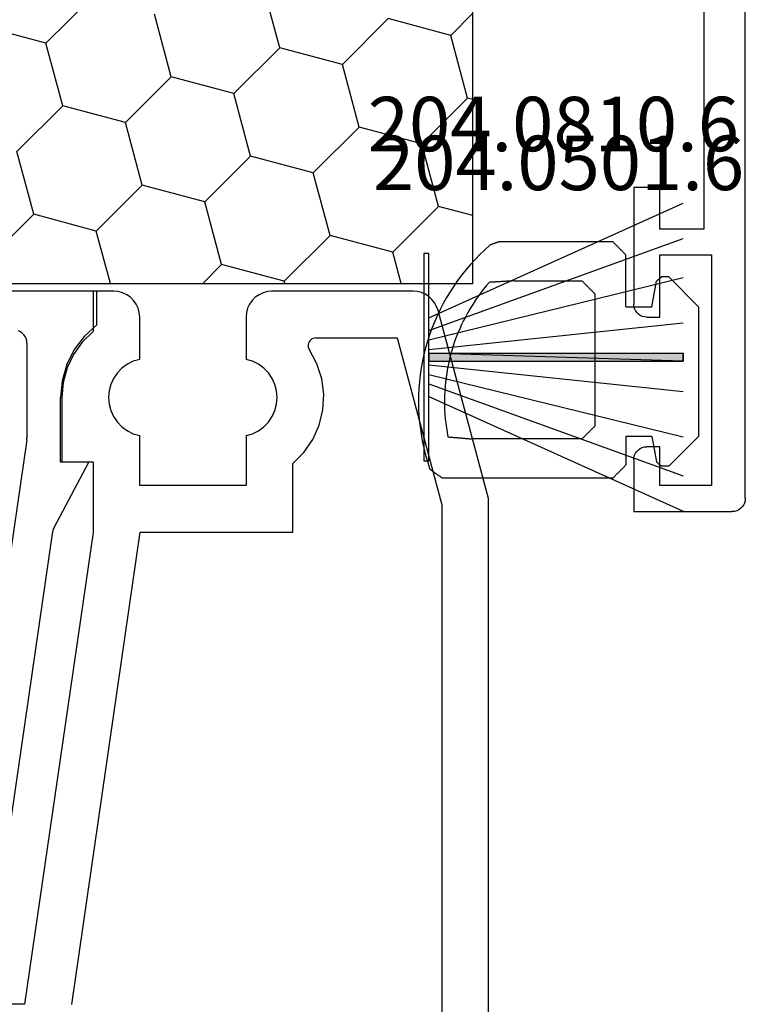
# Model space of a CAD drawing. Units: millimetres. Extents: x 0 to 7270, y -2931 to -50.
# Drawn here: x 6866 to 6894, y -2501 to -2463 of the extents above; entities that cross this region are included whole.
import ezdxf
from ezdxf.enums import TextEntityAlignment as Align

# ---------------------------------------------------------------- set-up
doc = ezdxf.new("R2010")
doc.units = ezdxf.units.MM
for name, color, linetype in [('CrossSectionsGums', 1, 'Continuous'), ('CrossSectionsProfils', 7, 'Continuous'), ('CrossSectionsTexts', 3, 'Continuous')]:
    doc.layers.add(name, color=color, linetype=linetype)
doc.styles.get("Standard").update_dxf_attribs({"font": 'complex.shx', "height": 60})

# ---------------------------------------------------------------- blocks, each defined once
blk = doc.blocks.new('10_18035_X', base_point=(113.6905, 1004.28697))
at = {"layer": 'CrossSectionsProfils'}
for p, q in [((88.5405, 1050.98697), (88.5405, 1049.43256)), ((89.3405, 1050.98697), (88.5405, 1050.98697)), ((89.51415, 1050.97178), (89.3405, 1050.98697)), ((89.68252, 1050.92667), (89.51415, 1050.97178)), ((89.8405, 1050.853), (89.68252, 1050.92667)), ((89.98329, 1050.75302), (89.8405, 1050.853)), ((90.10655, 1050.62976), (89.98329, 1050.75302)), ((94.79771, 1050.75302), (94.67446, 1050.62976)), ((94.9405, 1050.853), (94.79771, 1050.75302)), ((95.09848, 1050.92667), (94.9405, 1050.853)), ((95.26685, 1050.97178), (95.09848, 1050.92667)), ((95.4405, 1050.98697), (95.26685, 1050.97178)), ((100.87958, 1050.98697), (95.4405, 1050.98697)), ((101.04248, 1050.97362), (100.87958, 1050.98697)), ((101.20102, 1050.9339), (101.04248, 1050.97362)), ((101.35098, 1050.8689), (101.20102, 1050.9339)), ((101.48834, 1050.78033), (101.35098, 1050.8689)), ((101.60945, 1050.67057), (101.48834, 1050.78033)), ((101.71105, 1050.54254), (101.60945, 1050.67057)), ((90.20653, 1050.48697), (90.10655, 1050.62976)), ((90.28019, 1050.32899), (90.20653, 1050.48697)), ((90.32531, 1050.16062), (90.28019, 1050.32899)), ((94.50081, 1050.32899), (94.45569, 1050.16062)), ((94.57448, 1050.48697), (94.50081, 1050.32899)), ((94.67446, 1050.62976), (94.57448, 1050.48697)), ((101.79045, 1050.39968), (101.71105, 1050.54254)), ((101.84551, 1050.24579), (101.79045, 1050.39968)), ((90.3405, 1049.98697), (90.32531, 1050.16062)), ((90.3405, 1048.35667), (90.3405, 1049.98697)), ((94.45569, 1050.16062), (94.4405, 1049.98697)), ((94.4405, 1049.98697), (94.4405, 1048.35667)), ((103.7905, 1042.98697), (101.84551, 1050.24579)), ((88.5405, 1049.43256), (88.12679, 1049.02503)), ((96.9796, 1049.14429), (96.93603, 1049.11253)), ((97.02815, 1049.16775), (96.9796, 1049.14429)), ((97.08012, 1049.18213), (97.02815, 1049.16775)), ((97.13383, 1049.18697), (97.08012, 1049.18213)), ((97.13383, 1049.18697), (100.26572, 1049.18697)), ((100.26572, 1049.18697), (101.9905, 1042.75)), ((88.12679, 1049.02503), (87.79093, 1048.55128)), ((96.83639, 1048.92614), (96.83419, 1048.87226)), ((96.83419, 1048.87226), (96.84166, 1048.81886)), ((96.84821, 1048.97875), (96.83639, 1048.92614)), ((96.84166, 1048.81886), (96.85858, 1048.76765)), ((96.86925, 1049.0284), (96.84821, 1048.97875)), ((96.85858, 1048.76765), (96.88438, 1048.72031)), ((96.89884, 1049.07347), (96.86925, 1049.0284)), ((96.93603, 1049.11253), (96.89884, 1049.07347)), ((87.79093, 1048.55128), (87.54331, 1048.026)), ((97.17318, 1048.18807), (96.88438, 1048.72031)), ((87.54331, 1048.026), (87.3916, 1047.46544)), ((89.65719, 1048.01971), (89.47861, 1047.83566)), ((89.86452, 1048.17066), (89.65719, 1048.01971)), ((90.09453, 1048.28408), (89.86452, 1048.17066)), ((90.3405, 1048.35667), (90.09453, 1048.28408)), ((94.68647, 1048.28408), (94.4405, 1048.35667)), ((94.91648, 1048.17066), (94.68647, 1048.28408)), ((95.12381, 1048.01971), (94.91648, 1048.17066)), ((95.3024, 1047.83566), (95.12381, 1048.01971)), ((97.35987, 1047.61202), (97.17318, 1048.18807)), ((89.33398, 1047.62387), (89.22755, 1047.39054)), ((89.47861, 1047.83566), (89.33398, 1047.62387)), ((95.44702, 1047.62387), (95.3024, 1047.83566)), ((95.55345, 1047.39054), (95.44702, 1047.62387)), ((97.43815, 1047.01156), (97.35987, 1047.61202)), ((87.3916, 1047.46544), (87.3405, 1046.88697)), ((89.22755, 1047.39054), (89.16242, 1047.14249)), ((95.61858, 1047.14249), (95.55345, 1047.39054)), ((87.3405, 1046.88697), (87.3405, 1044.38697)), ((89.16242, 1047.14249), (89.1405, 1046.88697)), ((89.1405, 1046.88697), (89.16242, 1046.63146)), ((95.6405, 1046.88697), (95.61858, 1047.14249)), ((95.61858, 1046.63146), (95.6405, 1046.88697)), ((97.40539, 1046.4069), (97.43815, 1047.01156)), ((89.16242, 1046.63146), (89.22755, 1046.38341)), ((95.55345, 1046.38341), (95.61858, 1046.63146)), ((89.22755, 1046.38341), (89.33398, 1046.15008)), ((89.33398, 1046.15008), (89.47861, 1045.93829)), ((95.3024, 1045.93829), (95.44702, 1046.15008)), ((95.44702, 1046.15008), (95.55345, 1046.38341)), ((97.26271, 1045.81841), (97.40539, 1046.4069)), ((89.47861, 1045.93829), (89.65719, 1045.75423)), ((89.65719, 1045.75423), (89.86452, 1045.60329)), ((94.91648, 1045.60329), (95.12381, 1045.75423)), ((95.12381, 1045.75423), (95.3024, 1045.93829)), ((97.01489, 1045.26589), (97.26271, 1045.81841)), ((89.86452, 1045.60329), (90.09453, 1045.48986)), ((90.09453, 1045.48986), (90.3405, 1045.41728)), ((90.3405, 1043.48697), (90.3405, 1045.41728)), ((94.4405, 1045.41728), (94.68647, 1045.48986)), ((94.4405, 1045.41728), (94.4405, 1043.48697)), ((94.68647, 1045.48986), (94.91648, 1045.60329)), ((96.67029, 1044.76797), (97.01489, 1045.26589)), ((96.2405, 1044.34139), (96.67029, 1044.76797)), ((88.5405, 1044.38697), (87.3405, 1044.38697)), ((88.5405, 1044.38697), (88.5405, 1041.68281)), ((96.2405, 1041.68697), (96.2405, 1044.34139)), ((94.4405, 1043.48697), (90.3405, 1043.48697)), ((101.9905, 1042.75), (101.9905, 1021.01342)), ((103.7905, 1020.98697), (103.7905, 1042.98697)), ((88.5405, 1041.68281), (85.90277, 1023.48697)), ((87.71897, 1023.46898), (90.35992, 1041.68697)), ((90.35992, 1041.68697), (96.2405, 1041.68697)), ((85.90277, 1023.48697), (78.6899, 1023.48697))]:
    blk.add_line(p, q, dxfattribs=at)
blk = doc.blocks.new('208_0501_6', base_point=(900.503, 114.979))
at = {"layer": 'CrossSectionsProfils'}
for p, q in [((953.403, 114.979), (948.381, 114.979)), ((953.403, 113.679), (953.403, 114.979)), ((953.403, 113.679), (952.923, 113.244)), ((950.453, 113.412), (950.374, 113.449)), ((950.525, 113.362), (950.453, 113.412)), ((950.586, 113.3), (950.525, 113.362)), ((950.636, 113.229), (950.586, 113.3)), ((950.673, 113.15), (950.636, 113.229)), ((952.923, 113.244), (952.531, 112.727)), ((950.696, 113.066), (950.673, 113.15)), ((950.703, 112.979), (950.696, 113.066)), ((950.703, 112.979), (950.703, 109.323)), ((952.531, 112.727), (952.241, 112.148)), ((952.241, 112.148), (952.063, 111.524)), ((952.063, 111.524), (952.003, 110.879)), ((952.003, 108.379), (952.003, 110.879)), ((950.698, 109.251), (949.836, 103.307)), ((950.698, 109.251), (950.7, 109.269)), ((950.7, 109.269), (950.702, 109.287)), ((950.702, 109.287), (950.703, 109.305)), ((950.703, 109.305), (950.703, 109.323)), ((951.753, 105.87), (953.087, 108.379)), ((953.087, 108.379), (952.003, 108.379)), ((949.221, 88.607), (951.7, 105.707)), ((951.708, 105.749), (951.7, 105.707)), ((951.72, 105.791), (951.708, 105.749)), ((951.735, 105.831), (951.72, 105.791)), ((951.753, 105.87), (951.735, 105.831))]:
    blk.add_line(p, q, dxfattribs=at)
blk = doc.blocks.new('10_27098_X', base_point=(106.18815, 1011.38444))
at = {"layer": 'CrossSectionsProfils'}
for p, q in [((93.68815, 1014.68444), (93.68815, 1015.68444)), ((93.68815, 1015.68444), (98.18815, 1015.68444)), ((98.27498, 1015.67685), (98.18815, 1015.68444)), ((98.35916, 1015.65429), (98.27498, 1015.67685)), ((98.43815, 1015.61745), (98.35916, 1015.65429)), ((98.50955, 1015.56746), (98.43815, 1015.61745)), ((98.57117, 1015.50584), (98.50955, 1015.56746)), ((98.62116, 1015.43444), (98.57117, 1015.50584)), ((98.658, 1015.35545), (98.62116, 1015.43444)), ((98.68056, 1015.27127), (98.658, 1015.35545)), ((103.7183, 1015.35545), (103.69575, 1015.27127)), ((103.75514, 1015.43444), (103.7183, 1015.35545)), ((103.80513, 1015.50584), (103.75514, 1015.43444)), ((103.86676, 1015.56746), (103.80513, 1015.50584)), ((103.93815, 1015.61745), (103.86676, 1015.56746)), ((104.01714, 1015.65429), (103.93815, 1015.61745)), ((104.10133, 1015.67685), (104.01714, 1015.65429)), ((104.18815, 1015.68444), (104.10133, 1015.67685)), ((104.18815, 1015.68444), (106.18815, 1015.68444)), ((106.18815, 1015.68444), (106.18815, 1011.88444)), ((98.68815, 1015.18444), (98.68056, 1015.27127)), ((98.68815, 1015.18444), (98.68815, 1014.68444)), ((103.69575, 1015.27127), (103.68815, 1015.18444)), ((103.68815, 1014.68444), (103.68815, 1015.18444)), ((95.28815, 1014.68444), (93.68815, 1014.68444)), ((95.28815, 1012.98444), (95.28815, 1014.68444)), ((98.68815, 1014.68444), (96.28815, 1014.68444)), ((96.28815, 1014.68444), (96.28815, 1012.68444)), ((105.18815, 1014.68444), (103.68815, 1014.68444)), ((105.18815, 1012.68444), (105.18815, 1014.68444)), ((68.38815, 1012.98444), (95.28815, 1012.98444)), ((96.28815, 1012.68444), (105.18815, 1012.68444)), ((106.00955, 1011.50142), (106.07117, 1011.56305)), ((106.07117, 1011.56305), (106.12116, 1011.63444)), ((106.12116, 1011.63444), (106.158, 1011.71343)), ((106.158, 1011.71343), (106.18056, 1011.79762)), ((106.18056, 1011.79762), (106.18815, 1011.88444)), ((105.68815, 1011.38444), (8.68815, 1011.38444)), ((105.68815, 1011.38444), (105.77498, 1011.39204)), ((105.77498, 1011.39204), (105.85916, 1011.4146)), ((105.85916, 1011.4146), (105.93815, 1011.45143)), ((105.93815, 1011.45143), (106.00955, 1011.50142))]:
    blk.add_line(p, q, dxfattribs=at)
blk = doc.blocks.new('204_0501_6_TEXT_2', base_point=(-4.6, -2478.9))
at = {"layer": 'CrossSectionsTexts'}
blk.add_text('204.0501.6', height=2.1, dxfattribs=at).set_placement((-7.19999, -2469.4), align=Align.CENTER)
blk = doc.blocks.new('204_0501_6', base_point=(1635.99817, 1917.48524))
at = {"layer": 'CrossSectionsGums', "color": 252, "true_color": 0x848484}
for p, q in [((1636.37317, 1918.96024), (1636.35928, 1918.94635)), ((1636.38705, 1918.97413), (1636.37317, 1918.96024)), ((1636.40094, 1918.98802), (1636.38705, 1918.97413)), ((1636.41483, 1919.00191), (1636.40094, 1918.98802)), ((1636.42872, 1919.0158), (1636.41483, 1919.00191)), ((1636.44261, 1919.02969), (1636.42872, 1919.0158)), ((1636.4565, 1919.04357), (1636.44261, 1919.02969)), ((1636.47039, 1919.05746), (1636.4565, 1919.04357)), ((1636.48428, 1919.07135), (1636.47039, 1919.05746)), ((1636.49817, 1919.08524), (1636.48428, 1919.07135)), ((1643.08998, 1919.08524), (1636.49817, 1919.08524)), ((1643.08998, 1919.08524), (1636.49817, 1919.08524)), ((1643.10311, 1919.07587), (1643.08998, 1919.08524)), ((1643.10311, 1919.07587), (1643.08998, 1919.08524)), ((1643.11624, 1919.0665), (1643.10311, 1919.07587)), ((1643.11624, 1919.0665), (1643.10311, 1919.07587)), ((1643.12938, 1919.05713), (1643.11624, 1919.0665)), ((1643.12938, 1919.05713), (1643.11624, 1919.0665)), ((1643.14251, 1919.04776), (1643.12938, 1919.05713)), ((1643.14251, 1919.04776), (1643.12938, 1919.05713)), ((1643.15564, 1919.03839), (1643.14251, 1919.04776)), ((1643.15564, 1919.03839), (1643.14251, 1919.04776)), ((1643.16878, 1919.02902), (1643.15564, 1919.03839)), ((1643.16878, 1919.02902), (1643.15564, 1919.03839)), ((1643.18191, 1919.01966), (1643.16878, 1919.02902)), ((1643.18191, 1919.01966), (1643.16878, 1919.02902)), ((1643.19504, 1919.01029), (1643.18191, 1919.01966)), ((1643.19504, 1919.01029), (1643.18191, 1919.01966)), ((1643.20817, 1919.00092), (1643.19504, 1919.01029)), ((1643.20817, 1919.00092), (1643.19504, 1919.01029)), ((1643.22131, 1918.99155), (1643.20817, 1919.00092)), ((1643.22131, 1918.99155), (1643.20817, 1919.00092)), ((1643.23444, 1918.98218), (1643.22131, 1918.99155)), ((1643.23444, 1918.98218), (1643.22131, 1918.99155)), ((1643.24757, 1918.97281), (1643.23444, 1918.98218)), ((1643.24757, 1918.97281), (1643.23444, 1918.98218)), ((1643.26071, 1918.96344), (1643.24757, 1918.97281)), ((1643.26071, 1918.96344), (1643.24757, 1918.97281)), ((1643.27384, 1918.95407), (1643.26071, 1918.96344)), ((1643.27384, 1918.95407), (1643.26071, 1918.96344)), ((1643.28697, 1918.9447), (1643.27384, 1918.95407)), ((1643.28697, 1918.9447), (1643.27384, 1918.95407)), ((1633.19817, 1917.48524), (1634.34817, 1918.63524)), ((1634.34817, 1918.63524), (1634.62757, 1918.63524)), ((1634.63304, 1918.63065), (1634.62757, 1918.63524)), ((1634.63851, 1918.62606), (1634.63304, 1918.63065)), ((1634.64398, 1918.62147), (1634.63851, 1918.62606)), ((1634.64945, 1918.61688), (1634.64398, 1918.62147)), ((1634.65492, 1918.61229), (1634.64945, 1918.61688)), ((1634.6604, 1918.6077), (1634.65492, 1918.61229)), ((1634.66587, 1918.60311), (1634.6604, 1918.6077)), ((1634.67134, 1918.59851), (1634.66587, 1918.60311)), ((1634.67681, 1918.59392), (1634.67134, 1918.59851)), ((1634.68228, 1918.58933), (1634.67681, 1918.59392)), ((1634.68775, 1918.58474), (1634.68228, 1918.58933)), ((1634.69322, 1918.58015), (1634.68775, 1918.58474)), ((1634.69869, 1918.57556), (1634.69322, 1918.58015)), ((1634.70417, 1918.57097), (1634.69869, 1918.57556)), ((1636.01205, 1918.59913), (1635.99817, 1918.58524)), ((1635.99817, 1917.48524), (1635.99817, 1918.58524)), ((1636.02594, 1918.61302), (1636.01205, 1918.59913)), ((1636.03983, 1918.62691), (1636.02594, 1918.61302)), ((1636.05372, 1918.6408), (1636.03983, 1918.62691)), ((1636.06761, 1918.65469), (1636.05372, 1918.6408)), ((1636.0815, 1918.66857), (1636.06761, 1918.65469)), ((1636.09539, 1918.68246), (1636.0815, 1918.66857)), ((1636.10928, 1918.69635), (1636.09539, 1918.68246)), ((1636.12317, 1918.71024), (1636.10928, 1918.69635)), ((1636.13705, 1918.72413), (1636.12317, 1918.71024)), ((1636.15094, 1918.73802), (1636.13705, 1918.72413)), ((1636.16483, 1918.75191), (1636.15094, 1918.73802)), ((1636.17872, 1918.7658), (1636.16483, 1918.75191)), ((1636.19261, 1918.77969), (1636.17872, 1918.7658)), ((1636.2065, 1918.79357), (1636.19261, 1918.77969)), ((1636.22039, 1918.80746), (1636.2065, 1918.79357)), ((1636.23428, 1918.82135), (1636.22039, 1918.80746)), ((1636.24817, 1918.83524), (1636.23428, 1918.82135)), ((1636.26205, 1918.84913), (1636.24817, 1918.83524)), ((1636.27594, 1918.86302), (1636.26205, 1918.84913)), ((1636.28983, 1918.87691), (1636.27594, 1918.86302)), ((1636.30372, 1918.8908), (1636.28983, 1918.87691)), ((1636.31761, 1918.90469), (1636.30372, 1918.8908)), ((1636.3315, 1918.91857), (1636.31761, 1918.90469)), ((1636.34539, 1918.93246), (1636.3315, 1918.91857)), ((1636.35928, 1918.94635), (1636.34539, 1918.93246)), ((1643.30011, 1918.93533), (1643.28697, 1918.9447)), ((1643.30011, 1918.93533), (1643.28697, 1918.9447)), ((1643.31324, 1918.92596), (1643.30011, 1918.93533)), ((1643.31324, 1918.92596), (1643.30011, 1918.93533)), ((1643.32637, 1918.91659), (1643.31324, 1918.92596)), ((1643.32637, 1918.91659), (1643.31324, 1918.92596)), ((1643.3395, 1918.90722), (1643.32637, 1918.91659)), ((1643.3395, 1918.90722), (1643.32637, 1918.91659)), ((1643.35264, 1918.89785), (1643.3395, 1918.90722)), ((1643.35264, 1918.89785), (1643.3395, 1918.90722)), ((1643.36577, 1918.88848), (1643.35264, 1918.89785)), ((1643.36577, 1918.88848), (1643.35264, 1918.89785)), ((1643.3789, 1918.87911), (1643.36577, 1918.88848)), ((1643.3789, 1918.87911), (1643.36577, 1918.88848)), ((1643.39204, 1918.86975), (1643.3789, 1918.87911)), ((1643.39204, 1918.86975), (1643.3789, 1918.87911)), ((1643.40517, 1918.86038), (1643.39204, 1918.86975)), ((1643.40517, 1918.86038), (1643.39204, 1918.86975)), ((1643.4183, 1918.85101), (1643.40517, 1918.86038)), ((1643.4183, 1918.85101), (1643.40517, 1918.86038)), ((1643.43144, 1918.84164), (1643.4183, 1918.85101)), ((1643.43144, 1918.84164), (1643.4183, 1918.85101)), ((1643.44457, 1918.83227), (1643.43144, 1918.84164)), ((1643.44457, 1918.83227), (1643.43144, 1918.84164)), ((1643.4577, 1918.8229), (1643.44457, 1918.83227)), ((1643.4577, 1918.8229), (1643.44457, 1918.83227)), ((1643.47083, 1918.81353), (1643.4577, 1918.8229)), ((1643.47083, 1918.81353), (1643.4577, 1918.8229)), ((1643.48397, 1918.80416), (1643.47083, 1918.81353)), ((1643.48397, 1918.80416), (1643.47083, 1918.81353)), ((1643.4971, 1918.79479), (1643.48397, 1918.80416)), ((1643.4971, 1918.79479), (1643.48397, 1918.80416)), ((1643.51023, 1918.78542), (1643.4971, 1918.79479)), ((1643.51023, 1918.78542), (1643.4971, 1918.79479)), ((1643.52337, 1918.77605), (1643.51023, 1918.78542)), ((1643.52337, 1918.77605), (1643.51023, 1918.78542)), ((1643.5365, 1918.76668), (1643.52337, 1918.77605)), ((1643.5365, 1918.76668), (1643.52337, 1918.77605)), ((1643.54963, 1918.75731), (1643.5365, 1918.76668)), ((1643.54963, 1918.75731), (1643.5365, 1918.76668)), ((1643.56277, 1918.74794), (1643.54963, 1918.75731)), ((1643.56277, 1918.74794), (1643.54963, 1918.75731)), ((1643.64444, 1918.49726), (1643.56277, 1918.74794)), ((1643.64444, 1918.49726), (1643.56277, 1918.74794)), ((1634.70964, 1918.56638), (1634.70417, 1918.57097)), ((1634.71511, 1918.56179), (1634.70964, 1918.56638)), ((1634.72058, 1918.5572), (1634.71511, 1918.56179)), ((1634.72605, 1918.55261), (1634.72058, 1918.5572)), ((1634.73152, 1918.54802), (1634.72605, 1918.55261)), ((1634.73699, 1918.54342), (1634.73152, 1918.54802)), ((1634.74246, 1918.53883), (1634.73699, 1918.54342)), ((1634.74793, 1918.53424), (1634.74246, 1918.53883)), ((1634.75341, 1918.52965), (1634.74793, 1918.53424)), ((1634.75888, 1918.52506), (1634.75341, 1918.52965)), ((1634.76435, 1918.52047), (1634.75888, 1918.52506)), ((1634.76982, 1918.51588), (1634.76435, 1918.52047)), ((1634.77529, 1918.51129), (1634.76982, 1918.51588)), ((1634.78076, 1918.5067), (1634.77529, 1918.51129)), ((1634.78623, 1918.50211), (1634.78076, 1918.5067)), ((1634.7917, 1918.49752), (1634.78623, 1918.50211)), ((1634.79717, 1918.49292), (1634.7917, 1918.49752)), ((1634.80265, 1918.48833), (1634.79717, 1918.49292)), ((1634.80812, 1918.48374), (1634.80265, 1918.48833)), ((1634.81359, 1918.47915), (1634.80812, 1918.48374)), ((1634.81906, 1918.47456), (1634.81359, 1918.47915)), ((1634.82453, 1918.46997), (1634.81906, 1918.47456)), ((1634.99817, 1917.48524), (1634.82453, 1918.46997)), ((1643.71781, 1918.24403), (1643.64444, 1918.49726)), ((1643.71781, 1918.24403), (1643.64444, 1918.49726)), ((1643.78279, 1917.98851), (1643.71781, 1918.24403)), ((1643.78279, 1917.98851), (1643.71781, 1918.24403)), ((1643.83932, 1917.73099), (1643.78279, 1917.98851)), ((1643.83932, 1917.73099), (1643.78279, 1917.98851)), ((1633.19817, 1912.48524), (1633.19817, 1917.48524)), ((1634.99817, 1917.48524), (1635.99817, 1917.48524)), ((1637.54539, 1917.43246), (1637.5315, 1917.41857)), ((1637.55928, 1917.44635), (1637.54539, 1917.43246)), ((1637.57317, 1917.46024), (1637.55928, 1917.44635)), ((1637.58705, 1917.47413), (1637.57317, 1917.46024)), ((1637.60094, 1917.48802), (1637.58705, 1917.47413)), ((1637.61483, 1917.50191), (1637.60094, 1917.48802)), ((1637.62872, 1917.5158), (1637.61483, 1917.50191)), ((1637.64261, 1917.52969), (1637.62872, 1917.5158)), ((1637.6565, 1917.54357), (1637.64261, 1917.52969)), ((1637.67039, 1917.55746), (1637.6565, 1917.54357)), ((1637.68428, 1917.57135), (1637.67039, 1917.55746)), ((1637.69817, 1917.58524), (1637.68428, 1917.57135)), ((1637.69817, 1917.58524), (1641.90827, 1917.58524)), ((1637.69817, 1917.58524), (1641.90827, 1917.58524)), ((1641.93483, 1917.58302), (1641.90827, 1917.58524)), ((1641.93483, 1917.58302), (1641.90827, 1917.58524)), ((1641.9614, 1917.5808), (1641.93483, 1917.58302)), ((1641.9614, 1917.5808), (1641.93483, 1917.58302)), ((1641.98797, 1917.57858), (1641.9614, 1917.5808)), ((1641.98797, 1917.57858), (1641.9614, 1917.5808)), ((1642.01453, 1917.57636), (1641.98797, 1917.57858)), ((1642.01453, 1917.57636), (1641.98797, 1917.57858)), ((1642.0411, 1917.57414), (1642.01453, 1917.57636)), ((1642.0411, 1917.57414), (1642.01453, 1917.57636)), ((1642.06767, 1917.57192), (1642.0411, 1917.57414)), ((1642.06767, 1917.57192), (1642.0411, 1917.57414)), ((1642.09423, 1917.5697), (1642.06767, 1917.57192)), ((1642.09423, 1917.5697), (1642.06767, 1917.57192)), ((1642.1208, 1917.56748), (1642.09423, 1917.5697)), ((1642.1208, 1917.56748), (1642.09423, 1917.5697)), ((1642.14737, 1917.56526), (1642.1208, 1917.56748)), ((1642.14737, 1917.56526), (1642.1208, 1917.56748)), ((1642.17393, 1917.56303), (1642.14737, 1917.56526)), ((1642.17393, 1917.56303), (1642.14737, 1917.56526)), ((1642.2005, 1917.56081), (1642.17393, 1917.56303)), ((1642.2005, 1917.56081), (1642.17393, 1917.56303)), ((1642.22707, 1917.55859), (1642.2005, 1917.56081)), ((1642.22707, 1917.55859), (1642.2005, 1917.56081)), ((1642.25363, 1917.55637), (1642.22707, 1917.55859)), ((1642.25363, 1917.55637), (1642.22707, 1917.55859)), ((1642.2802, 1917.55415), (1642.25363, 1917.55637)), ((1642.2802, 1917.55415), (1642.25363, 1917.55637)), ((1642.30677, 1917.55193), (1642.2802, 1917.55415)), ((1642.30677, 1917.55193), (1642.2802, 1917.55415)), ((1642.33333, 1917.54971), (1642.30677, 1917.55193)), ((1642.33333, 1917.54971), (1642.30677, 1917.55193)), ((1642.3599, 1917.54749), (1642.33333, 1917.54971)), ((1642.3599, 1917.54749), (1642.33333, 1917.54971)), ((1642.38647, 1917.54527), (1642.3599, 1917.54749)), ((1642.38647, 1917.54527), (1642.3599, 1917.54749)), ((1642.41303, 1917.54305), (1642.38647, 1917.54527)), ((1642.41303, 1917.54305), (1642.38647, 1917.54527)), ((1642.4396, 1917.54083), (1642.41303, 1917.54305)), ((1642.4396, 1917.54083), (1642.41303, 1917.54305)), ((1642.46616, 1917.53861), (1642.4396, 1917.54083)), ((1642.46616, 1917.53861), (1642.4396, 1917.54083)), ((1642.49273, 1917.53639), (1642.46616, 1917.53861)), ((1642.49273, 1917.53639), (1642.46616, 1917.53861)), ((1642.5193, 1917.53417), (1642.49273, 1917.53639)), ((1642.5193, 1917.53417), (1642.49273, 1917.53639)), ((1642.54586, 1917.53195), (1642.5193, 1917.53417)), ((1642.54586, 1917.53195), (1642.5193, 1917.53417)), ((1642.57243, 1917.52973), (1642.54586, 1917.53195)), ((1642.57243, 1917.52973), (1642.54586, 1917.53195)), ((1642.599, 1917.5275), (1642.57243, 1917.52973)), ((1642.599, 1917.5275), (1642.57243, 1917.52973)), ((1642.62556, 1917.52528), (1642.599, 1917.5275)), ((1642.62556, 1917.52528), (1642.599, 1917.5275)), ((1642.65213, 1917.52306), (1642.62556, 1917.52528)), ((1642.65213, 1917.52306), (1642.62556, 1917.52528)), ((1642.6787, 1917.52084), (1642.65213, 1917.52306)), ((1642.6787, 1917.52084), (1642.65213, 1917.52306)), ((1642.70526, 1917.51862), (1642.6787, 1917.52084)), ((1642.70526, 1917.51862), (1642.6787, 1917.52084)), ((1642.73183, 1917.5164), (1642.70526, 1917.51862)), ((1642.73183, 1917.5164), (1642.70526, 1917.51862)), ((1642.7584, 1917.51418), (1642.73183, 1917.5164)), ((1642.7584, 1917.51418), (1642.73183, 1917.5164)), ((1642.78496, 1917.51196), (1642.7584, 1917.51418)), ((1642.78496, 1917.51196), (1642.7584, 1917.51418)), ((1642.81153, 1917.50974), (1642.78496, 1917.51196)), ((1642.81153, 1917.50974), (1642.78496, 1917.51196)), ((1642.8381, 1917.50752), (1642.81153, 1917.50974)), ((1642.8381, 1917.50752), (1642.81153, 1917.50974)), ((1642.86466, 1917.5053), (1642.8381, 1917.50752)), ((1642.86466, 1917.5053), (1642.8381, 1917.50752)), ((1642.89696, 1917.33073), (1642.86466, 1917.5053)), ((1642.89696, 1917.33073), (1642.86466, 1917.5053)), ((1643.88733, 1917.47175), (1643.83932, 1917.73099)), ((1643.88733, 1917.47175), (1643.83932, 1917.73099)), ((1643.92678, 1917.21107), (1643.88733, 1917.47175)), ((1643.92678, 1917.21107), (1643.88733, 1917.47175)), ((1637.21205, 1917.09913), (1637.19817, 1917.08524)), ((1637.19817, 1911.98524), (1637.19817, 1917.08524)), ((1637.22594, 1917.11302), (1637.21205, 1917.09913)), ((1637.23983, 1917.12691), (1637.22594, 1917.11302)), ((1637.25372, 1917.1408), (1637.23983, 1917.12691)), ((1637.26761, 1917.15469), (1637.25372, 1917.1408)), ((1637.2815, 1917.16857), (1637.26761, 1917.15469)), ((1637.29539, 1917.18246), (1637.2815, 1917.16857)), ((1637.30928, 1917.19635), (1637.29539, 1917.18246)), ((1637.32317, 1917.21024), (1637.30928, 1917.19635)), ((1637.33705, 1917.22413), (1637.32317, 1917.21024)), ((1637.35094, 1917.23802), (1637.33705, 1917.22413)), ((1637.36483, 1917.25191), (1637.35094, 1917.23802)), ((1637.37872, 1917.2658), (1637.36483, 1917.25191)), ((1637.39261, 1917.27969), (1637.37872, 1917.2658)), ((1637.4065, 1917.29357), (1637.39261, 1917.27969)), ((1637.42039, 1917.30746), (1637.4065, 1917.29357)), ((1637.43428, 1917.32135), (1637.42039, 1917.30746)), ((1637.44817, 1917.33524), (1637.43428, 1917.32135)), ((1637.46205, 1917.34913), (1637.44817, 1917.33524)), ((1637.47594, 1917.36302), (1637.46205, 1917.34913)), ((1637.48983, 1917.37691), (1637.47594, 1917.36302)), ((1637.50372, 1917.3908), (1637.48983, 1917.37691)), ((1637.51761, 1917.40469), (1637.50372, 1917.3908)), ((1637.5315, 1917.41857), (1637.51761, 1917.40469)), ((1642.92482, 1917.1554), (1642.89696, 1917.33073)), ((1642.92482, 1917.1554), (1642.89696, 1917.33073)), ((1642.94822, 1916.97943), (1642.92482, 1917.1554)), ((1642.94822, 1916.97943), (1642.92482, 1917.1554)), ((1643.95761, 1916.94923), (1643.92678, 1917.21107)), ((1643.95761, 1916.94923), (1643.92678, 1917.21107)), ((1642.96715, 1916.80291), (1642.94822, 1916.97943)), ((1642.96715, 1916.80291), (1642.94822, 1916.97943)), ((1642.9816, 1916.62597), (1642.96715, 1916.80291)), ((1642.9816, 1916.62597), (1642.96715, 1916.80291)), ((1643.9798, 1916.68652), (1643.95761, 1916.94923)), ((1643.9798, 1916.68652), (1643.95761, 1916.94923)), ((1643.99332, 1916.42321), (1643.9798, 1916.68652)), ((1643.99332, 1916.42321), (1643.9798, 1916.68652)), ((1642.99156, 1916.44872), (1642.9816, 1916.62597)), ((1642.99156, 1916.44872), (1642.9816, 1916.62597)), ((1642.99702, 1916.27128), (1642.99156, 1916.44872)), ((1642.99702, 1916.27128), (1642.99156, 1916.44872)), ((1643.99815, 1916.15961), (1643.99332, 1916.42321)), ((1643.99815, 1916.15961), (1643.99332, 1916.42321)), ((1642.98639, 1915.73891), (1642.99444, 1915.91626)), ((1642.98639, 1915.73891), (1642.99444, 1915.91626)), ((1642.99444, 1915.91626), (1642.99798, 1916.09375)), ((1642.99444, 1915.91626), (1642.99798, 1916.09375)), ((1642.99798, 1916.09375), (1642.99702, 1916.27128)), ((1642.99798, 1916.09375), (1642.99702, 1916.27128)), ((1643.9943, 1915.89599), (1643.99815, 1916.15961)), ((1643.9943, 1915.89599), (1643.99815, 1916.15961)), ((1642.95683, 1915.38512), (1642.97386, 1915.56183)), ((1642.95683, 1915.38512), (1642.97386, 1915.56183)), ((1642.97386, 1915.56183), (1642.98639, 1915.73891)), ((1642.97386, 1915.56183), (1642.98639, 1915.73891)), ((1643.96055, 1915.36984), (1643.98176, 1915.63263)), ((1643.96055, 1915.36984), (1643.98176, 1915.63263)), ((1643.98176, 1915.63263), (1643.9943, 1915.89599)), ((1643.98176, 1915.63263), (1643.9943, 1915.89599)), ((1642.90937, 1915.03328), (1642.93533, 1915.2089)), ((1642.90937, 1915.03328), (1642.93533, 1915.2089)), ((1642.93533, 1915.2089), (1642.95683, 1915.38512)), ((1642.93533, 1915.2089), (1642.95683, 1915.38512)), ((1643.93069, 1915.10789), (1643.96055, 1915.36984)), ((1643.93069, 1915.10789), (1643.96055, 1915.36984)), ((1642.84413, 1914.6843), (1642.87896, 1914.85837)), ((1642.84413, 1914.6843), (1642.87896, 1914.85837)), ((1642.87896, 1914.85837), (1642.90937, 1915.03328)), ((1642.87896, 1914.85837), (1642.90937, 1915.03328)), ((1643.84517, 1914.58764), (1643.89222, 1914.84706)), ((1643.84517, 1914.58764), (1643.89222, 1914.84706)), ((1643.89222, 1914.84706), (1643.93069, 1915.10789)), ((1643.89222, 1914.84706), (1643.93069, 1915.10789)), ((1642.76128, 1914.33907), (1642.80489, 1914.51116)), ((1642.76128, 1914.33907), (1642.80489, 1914.51116)), ((1642.80489, 1914.51116), (1642.84413, 1914.6843)), ((1642.80489, 1914.51116), (1642.84413, 1914.6843)), ((1643.7896, 1914.32991), (1643.84517, 1914.58764)), ((1643.7896, 1914.32991), (1643.84517, 1914.58764)), ((1642.66103, 1913.99849), (1642.71331, 1914.16815)), ((1642.66103, 1913.99849), (1642.71331, 1914.16815)), ((1642.71331, 1914.16815), (1642.76128, 1914.33907)), ((1642.71331, 1914.16815), (1642.76128, 1914.33907)), ((1643.65315, 1913.82065), (1643.72557, 1914.07416)), ((1643.65315, 1913.82065), (1643.72557, 1914.07416)), ((1643.72557, 1914.07416), (1643.7896, 1914.32991)), ((1643.72557, 1914.07416), (1643.7896, 1914.32991)), ((1642.47861, 1913.49824), (1642.54364, 1913.66343)), ((1642.47861, 1913.49824), (1642.54364, 1913.66343)), ((1642.54364, 1913.66343), (1642.60446, 1913.83022)), ((1642.54364, 1913.66343), (1642.60446, 1913.83022)), ((1642.60446, 1913.83022), (1642.66103, 1913.99849)), ((1642.60446, 1913.83022), (1642.66103, 1913.99849)), ((1643.57241, 1913.56967), (1643.65315, 1913.82065)), ((1643.57241, 1913.56967), (1643.65315, 1913.82065)), ((1642.3361, 1913.17308), (1642.40942, 1913.33476)), ((1642.3361, 1913.17308), (1642.40942, 1913.33476)), ((1642.40942, 1913.33476), (1642.47861, 1913.49824)), ((1642.40942, 1913.33476), (1642.47861, 1913.49824)), ((1643.38635, 1913.07636), (1643.48344, 1913.32148)), ((1643.38635, 1913.07636), (1643.48344, 1913.32148)), ((1643.48344, 1913.32148), (1643.57241, 1913.56967)), ((1643.48344, 1913.32148), (1643.57241, 1913.56967)), ((1642.17728, 1912.85555), (1642.2587, 1913.01331)), ((1642.17728, 1912.85555), (1642.2587, 1913.01331)), ((1642.2587, 1913.01331), (1642.3361, 1913.17308)), ((1642.2587, 1913.01331), (1642.3361, 1913.17308)), ((1643.28123, 1912.83457), (1643.38635, 1913.07636)), ((1643.28123, 1912.83457), (1643.38635, 1913.07636)), ((1641.90939, 1912.39538), (1642.00256, 1912.54649)), ((1641.90939, 1912.39538), (1642.00256, 1912.54649)), ((1642.00256, 1912.54649), (1642.09188, 1912.69991)), ((1642.00256, 1912.54649), (1642.09188, 1912.69991)), ((1642.09188, 1912.69991), (1642.17728, 1912.85555)), ((1642.09188, 1912.69991), (1642.17728, 1912.85555)), ((1643.04738, 1912.36204), (1643.1682, 1912.59638)), ((1643.04738, 1912.36204), (1643.1682, 1912.59638)), ((1643.1682, 1912.59638), (1643.28123, 1912.83457)), ((1643.1682, 1912.59638), (1643.28123, 1912.83457)), ((1633.19817, 1912.48524), (1634.34817, 1911.33524)), ((1634.99817, 1912.48524), (1634.82453, 1911.50051)), ((1635.99817, 1912.48524), (1634.99817, 1912.48524)), ((1635.99817, 1912.48524), (1635.99817, 1910.48524)), ((1641.71169, 1912.10049), (1641.81241, 1912.24668)), ((1641.71169, 1912.10049), (1641.81241, 1912.24668)), ((1641.81241, 1912.24668), (1641.90939, 1912.39538)), ((1641.81241, 1912.24668), (1641.90939, 1912.39538)), ((1642.78292, 1911.90594), (1642.91891, 1912.13182)), ((1642.78292, 1911.90594), (1642.91891, 1912.13182)), ((1642.91891, 1912.13182), (1643.04738, 1912.36204)), ((1642.91891, 1912.13182), (1643.04738, 1912.36204)), ((1637.19817, 1911.98524), (1637.21205, 1911.97135)), ((1637.21205, 1911.97135), (1637.22594, 1911.95746)), ((1637.22594, 1911.95746), (1637.23983, 1911.94357)), ((1637.23983, 1911.94357), (1637.25372, 1911.92969)), ((1637.25372, 1911.92969), (1637.26761, 1911.9158)), ((1637.26761, 1911.9158), (1637.2815, 1911.90191)), ((1637.2815, 1911.90191), (1637.29539, 1911.88802)), ((1637.29539, 1911.88802), (1637.30928, 1911.87413)), ((1637.30928, 1911.87413), (1637.32317, 1911.86024)), ((1637.32317, 1911.86024), (1637.33705, 1911.84635)), ((1637.33705, 1911.84635), (1637.35094, 1911.83246)), ((1637.35094, 1911.83246), (1637.36483, 1911.81857)), ((1637.36483, 1911.81857), (1637.37872, 1911.80469)), ((1637.37872, 1911.80469), (1637.39261, 1911.7908)), ((1637.39261, 1911.7908), (1637.4065, 1911.77691)), ((1637.4065, 1911.77691), (1637.42039, 1911.76302)), ((1637.42039, 1911.76302), (1637.43428, 1911.74913)), ((1637.43428, 1911.74913), (1637.44817, 1911.73524)), ((1637.44817, 1911.73524), (1637.46205, 1911.72135)), ((1641.38775, 1911.6779), (1641.49929, 1911.81601)), ((1641.38775, 1911.6779), (1641.49929, 1911.81601)), ((1641.49929, 1911.81601), (1641.60729, 1911.9569)), ((1641.49929, 1911.81601), (1641.60729, 1911.9569)), ((1641.60729, 1911.9569), (1641.71169, 1912.10049)), ((1641.60729, 1911.9569), (1641.71169, 1912.10049)), ((1642.63956, 1911.68468), (1642.78292, 1911.90594)), ((1642.63956, 1911.68468), (1642.78292, 1911.90594)), ((1634.64945, 1911.3536), (1634.65492, 1911.3582)), ((1634.65492, 1911.3582), (1634.6604, 1911.36279)), ((1634.6604, 1911.36279), (1634.66587, 1911.36738)), ((1634.66587, 1911.36738), (1634.67134, 1911.37197)), ((1634.67134, 1911.37197), (1634.67681, 1911.37656)), ((1634.67681, 1911.37656), (1634.68228, 1911.38115)), ((1634.68228, 1911.38115), (1634.68775, 1911.38574)), ((1634.68775, 1911.38574), (1634.69322, 1911.39033)), ((1634.69322, 1911.39033), (1634.69869, 1911.39492)), ((1634.69869, 1911.39492), (1634.70417, 1911.39951)), ((1634.70417, 1911.39951), (1634.70964, 1911.4041)), ((1634.70964, 1911.4041), (1634.71511, 1911.40869)), ((1634.71511, 1911.40869), (1634.72058, 1911.41329)), ((1634.72058, 1911.41329), (1634.72605, 1911.41788)), ((1634.72605, 1911.41788), (1634.73152, 1911.42247)), ((1634.73152, 1911.42247), (1634.73699, 1911.42706)), ((1634.73699, 1911.42706), (1634.74246, 1911.43165)), ((1634.74246, 1911.43165), (1634.74793, 1911.43624)), ((1634.74793, 1911.43624), (1634.75341, 1911.44083)), ((1634.75341, 1911.44083), (1634.75888, 1911.44542)), ((1634.75888, 1911.44542), (1634.76435, 1911.45001)), ((1634.76435, 1911.45001), (1634.76982, 1911.4546)), ((1634.76982, 1911.4546), (1634.77529, 1911.45919)), ((1634.77529, 1911.45919), (1634.78076, 1911.46378)), ((1634.78076, 1911.46378), (1634.78623, 1911.46838)), ((1634.78623, 1911.46838), (1634.7917, 1911.47297)), ((1634.7917, 1911.47297), (1634.79717, 1911.47756)), ((1634.79717, 1911.47756), (1634.80265, 1911.48215)), ((1634.80265, 1911.48215), (1634.80812, 1911.48674)), ((1634.80812, 1911.48674), (1634.81359, 1911.49133)), ((1634.81359, 1911.49133), (1634.81906, 1911.49592)), ((1634.81906, 1911.49592), (1634.82453, 1911.50051)), ((1637.46205, 1911.72135), (1637.47594, 1911.70746)), ((1637.47594, 1911.70746), (1637.48983, 1911.69357)), ((1637.48983, 1911.69357), (1637.50372, 1911.67969)), ((1637.50372, 1911.67969), (1637.51761, 1911.6658)), ((1637.51761, 1911.6658), (1637.5315, 1911.65191)), ((1637.5315, 1911.65191), (1637.54539, 1911.63802)), ((1637.54539, 1911.63802), (1637.55928, 1911.62413)), ((1637.55928, 1911.62413), (1637.57317, 1911.61024)), ((1637.57317, 1911.61024), (1637.58705, 1911.59635)), ((1637.58705, 1911.59635), (1637.60094, 1911.58246)), ((1637.60094, 1911.58246), (1637.61483, 1911.56857)), ((1637.61483, 1911.56857), (1637.62872, 1911.55469)), ((1637.62872, 1911.55469), (1637.64261, 1911.5408)), ((1637.64261, 1911.5408), (1637.6565, 1911.52691)), ((1637.6565, 1911.52691), (1637.67039, 1911.51302)), ((1637.67039, 1911.51302), (1637.68428, 1911.49913)), ((1637.68428, 1911.49913), (1637.69817, 1911.48524)), ((1640.30827, 1911.48524), (1637.69817, 1911.48524)), ((1640.30827, 1911.48524), (1640.33506, 1911.48684)), ((1640.33506, 1911.48684), (1640.36185, 1911.48843)), ((1640.36185, 1911.48843), (1640.38864, 1911.49003)), ((1640.38864, 1911.49003), (1640.41543, 1911.49162)), ((1640.41543, 1911.49162), (1640.44222, 1911.49322)), ((1640.44222, 1911.49322), (1640.46901, 1911.49481)), ((1640.46901, 1911.49481), (1640.4958, 1911.49641)), ((1640.4958, 1911.49641), (1640.52259, 1911.498)), ((1640.52259, 1911.498), (1640.54938, 1911.4996)), ((1640.54938, 1911.4996), (1640.57618, 1911.50119)), ((1640.57618, 1911.50119), (1640.60297, 1911.50279)), ((1640.60297, 1911.50279), (1640.62976, 1911.50438)), ((1640.62976, 1911.50438), (1640.65655, 1911.50598)), ((1640.65655, 1911.50598), (1640.68334, 1911.50757)), ((1640.68334, 1911.50757), (1640.71013, 1911.50916)), ((1640.71013, 1911.50916), (1640.73692, 1911.51076)), ((1640.73692, 1911.51076), (1640.76371, 1911.51235)), ((1640.76371, 1911.51235), (1640.7905, 1911.51395)), ((1640.7905, 1911.51395), (1640.81729, 1911.51554)), ((1640.81729, 1911.51554), (1640.84408, 1911.51714)), ((1640.84408, 1911.51714), (1640.87088, 1911.51873)), ((1640.87088, 1911.51873), (1640.89767, 1911.52033)), ((1640.89767, 1911.52033), (1640.92446, 1911.52192)), ((1640.92446, 1911.52192), (1640.95125, 1911.52352)), ((1640.95125, 1911.52352), (1640.97804, 1911.52511)), ((1640.97804, 1911.52511), (1641.00483, 1911.52671)), ((1641.00483, 1911.52671), (1641.03162, 1911.5283)), ((1641.03162, 1911.5283), (1641.05841, 1911.5299)), ((1641.05841, 1911.5299), (1641.0852, 1911.53149)), ((1641.0852, 1911.53149), (1641.11199, 1911.53309)), ((1641.11199, 1911.53309), (1641.13878, 1911.53468)), ((1641.13878, 1911.53468), (1641.16557, 1911.53628)), ((1641.16557, 1911.53628), (1641.19237, 1911.53787)), ((1641.19237, 1911.53787), (1641.21916, 1911.53947)), ((1641.21916, 1911.53947), (1641.24595, 1911.54106)), ((1641.24595, 1911.54106), (1641.27274, 1911.54266)), ((1641.27274, 1911.54266), (1641.38775, 1911.6779)), ((1641.27274, 1911.54266), (1641.38775, 1911.6779)), ((1642.33136, 1911.25691), (1642.48899, 1911.46825)), ((1642.33136, 1911.25691), (1642.48899, 1911.46825)), ((1642.48899, 1911.46825), (1642.63956, 1911.68468)), ((1642.48899, 1911.46825), (1642.63956, 1911.68468)), ((1634.34817, 1911.33524), (1634.62757, 1911.33524)), ((1634.62757, 1911.33524), (1634.63304, 1911.33983)), ((1634.63304, 1911.33983), (1634.63851, 1911.34442)), ((1634.63851, 1911.34442), (1634.64398, 1911.34901)), ((1634.64398, 1911.34901), (1634.64945, 1911.3536)), ((1641.99566, 1910.85037), (1642.16686, 1911.05087)), ((1641.99566, 1910.85037), (1642.16686, 1911.05087)), ((1642.16686, 1911.05087), (1642.33136, 1911.25691)), ((1642.16686, 1911.05087), (1642.33136, 1911.25691)), ((1641.63391, 1910.46683), (1641.81795, 1910.65562)), ((1641.63391, 1910.46683), (1641.81795, 1910.65562)), ((1641.81795, 1910.65562), (1641.99566, 1910.85037)), ((1641.81795, 1910.65562), (1641.99566, 1910.85037)), ((1635.99817, 1910.48524), (1636.01205, 1910.47135)), ((1636.01205, 1910.47135), (1636.02594, 1910.45746)), ((1636.02594, 1910.45746), (1636.03983, 1910.44357)), ((1636.03983, 1910.44357), (1636.05372, 1910.42969)), ((1636.05372, 1910.42969), (1636.06761, 1910.4158)), ((1636.06761, 1910.4158), (1636.0815, 1910.40191)), ((1636.0815, 1910.40191), (1636.09539, 1910.38802)), ((1636.09539, 1910.38802), (1636.10928, 1910.37413)), ((1636.10928, 1910.37413), (1636.12317, 1910.36024)), ((1636.12317, 1910.36024), (1636.13705, 1910.34635)), ((1636.13705, 1910.34635), (1636.15094, 1910.33246)), ((1636.15094, 1910.33246), (1636.16483, 1910.31857)), ((1636.16483, 1910.31857), (1636.17872, 1910.30469)), ((1636.17872, 1910.30469), (1636.19261, 1910.2908)), ((1636.19261, 1910.2908), (1636.2065, 1910.27691)), ((1636.2065, 1910.27691), (1636.22039, 1910.26302)), ((1636.22039, 1910.26302), (1636.23428, 1910.24913)), ((1636.23428, 1910.24913), (1636.24817, 1910.23524)), ((1636.24817, 1910.23524), (1636.26205, 1910.22135)), ((1636.26205, 1910.22135), (1636.27594, 1910.20746)), ((1641.24768, 1910.10794), (1641.44376, 1910.2842)), ((1641.24768, 1910.10794), (1641.44376, 1910.2842)), ((1641.44376, 1910.2842), (1641.63391, 1910.46683)), ((1641.44376, 1910.2842), (1641.63391, 1910.46683)), ((1636.27594, 1910.20746), (1636.28983, 1910.19357)), ((1636.28983, 1910.19357), (1636.30372, 1910.17969)), ((1636.30372, 1910.17969), (1636.31761, 1910.1658)), ((1636.31761, 1910.1658), (1636.3315, 1910.15191)), ((1636.3315, 1910.15191), (1636.34539, 1910.13802)), ((1636.34539, 1910.13802), (1636.35928, 1910.12413)), ((1636.35928, 1910.12413), (1636.37317, 1910.11024)), ((1636.37317, 1910.11024), (1636.38705, 1910.09635)), ((1636.38705, 1910.09635), (1636.40094, 1910.08246)), ((1636.40094, 1910.08246), (1636.41483, 1910.06857)), ((1636.41483, 1910.06857), (1636.42872, 1910.05469)), ((1636.42872, 1910.05469), (1636.44261, 1910.0408)), ((1636.44261, 1910.0408), (1636.4565, 1910.02691)), ((1636.4565, 1910.02691), (1636.47039, 1910.01302)), ((1636.47039, 1910.01302), (1636.48428, 1909.99913)), ((1636.48428, 1909.99913), (1636.49817, 1909.98524)), ((1636.49817, 1909.98524), (1640.91959, 1909.98524)), ((1640.91959, 1909.98524), (1640.9287, 1909.98865)), ((1640.9287, 1909.98865), (1640.93782, 1909.99206)), ((1640.93782, 1909.99206), (1640.94693, 1909.99547)), ((1640.94693, 1909.99547), (1640.95604, 1909.99887)), ((1640.95604, 1909.99887), (1640.96516, 1910.00228)), ((1640.96516, 1910.00228), (1640.97427, 1910.00569)), ((1640.97427, 1910.00569), (1640.98339, 1910.0091)), ((1640.98339, 1910.0091), (1640.9925, 1910.01251)), ((1640.9925, 1910.01251), (1641.00161, 1910.01592)), ((1641.00161, 1910.01592), (1641.01073, 1910.01933)), ((1641.01073, 1910.01933), (1641.01984, 1910.02273)), ((1641.01984, 1910.02273), (1641.02895, 1910.02614)), ((1641.02895, 1910.02614), (1641.03807, 1910.02955)), ((1641.03807, 1910.02955), (1641.04718, 1910.03296)), ((1641.04718, 1910.03296), (1641.0563, 1910.03637)), ((1641.0563, 1910.03637), (1641.06541, 1910.03978)), ((1641.06541, 1910.03978), (1641.07452, 1910.04318)), ((1641.07452, 1910.04318), (1641.08364, 1910.04659)), ((1641.08364, 1910.04659), (1641.09275, 1910.05)), ((1641.09275, 1910.05), (1641.10186, 1910.05341)), ((1641.10186, 1910.05341), (1641.11098, 1910.05682)), ((1641.11098, 1910.05682), (1641.12009, 1910.06023)), ((1641.12009, 1910.06023), (1641.12921, 1910.06363)), ((1641.12921, 1910.06363), (1641.13832, 1910.06704)), ((1641.13832, 1910.06704), (1641.14743, 1910.07045)), ((1641.14743, 1910.07045), (1641.15655, 1910.07386)), ((1641.15655, 1910.07386), (1641.16566, 1910.07727)), ((1641.16566, 1910.07727), (1641.17477, 1910.08068)), ((1641.17477, 1910.08068), (1641.18389, 1910.08408)), ((1641.18389, 1910.08408), (1641.193, 1910.08749)), ((1641.193, 1910.08749), (1641.20212, 1910.0909)), ((1641.20212, 1910.0909), (1641.21123, 1910.09431)), ((1641.21123, 1910.09431), (1641.22034, 1910.09772)), ((1641.22034, 1910.09772), (1641.22946, 1910.10113)), ((1641.22946, 1910.10113), (1641.23857, 1910.10453)), ((1641.23857, 1910.10453), (1641.24768, 1910.10794))]:
    blk.add_line(p, q, dxfattribs=at)
blk = doc.blocks.new('208_0621_X', base_point=(2382.417, 4700.149))
at = {"layer": 'CrossSectionsProfils', "color": 1}
for p, q in [((2429.417, 4700.149), (2429.417, 4678.649)), ((2420.149, 4695.113), (2419.502, 4697.528)), ((2426.747, 4695.586), (2428.514, 4697.354)), ((2422.564, 4694.466), (2424.332, 4696.234)), ((2426.747, 4695.586), (2424.332, 4696.234)), ((2427.394, 4693.172), (2426.747, 4695.586)), ((2418.381, 4693.345), (2420.149, 4695.113)), ((2422.564, 4694.466), (2420.149, 4695.113)), ((2423.211, 4692.051), (2422.564, 4694.466)), ((2425.626, 4691.404), (2427.394, 4693.172)), ((2429.417, 4692.629), (2427.394, 4693.172)), ((2421.443, 4690.283), (2423.211, 4692.051)), ((2425.626, 4691.404), (2423.211, 4692.051)), ((2426.273, 4688.989), (2425.626, 4691.404)), ((2421.443, 4690.283), (2419.028, 4690.93)), ((2422.09, 4687.868), (2421.443, 4690.283)), ((2424.505, 4687.221), (2426.273, 4688.989)), ((2428.688, 4688.342), (2426.273, 4688.989)), ((2428.688, 4688.342), (2429.417, 4689.071)), ((2429.335, 4685.927), (2428.688, 4688.342)), ((2420.323, 4686.101), (2422.09, 4687.868)), ((2424.505, 4687.221), (2422.09, 4687.868)), ((2425.152, 4684.806), (2424.505, 4687.221)), ((2420.323, 4686.101), (2417.908, 4686.748)), ((2420.97, 4683.686), (2420.323, 4686.101)), ((2427.567, 4684.159), (2429.335, 4685.927)), ((2429.417, 4685.905), (2429.335, 4685.927)), ((2423.384, 4683.039), (2425.152, 4684.806)), ((2427.567, 4684.159), (2425.152, 4684.806)), ((2428.214, 4681.745), (2427.567, 4684.159)), ((2419.202, 4681.918), (2420.97, 4683.686)), ((2423.384, 4683.039), (2420.97, 4683.686)), ((2424.031, 4680.624), (2423.384, 4683.039)), ((2419.849, 4679.503), (2419.202, 4681.918)), ((2426.446, 4679.977), (2428.214, 4681.745)), ((2429.417, 4681.422), (2428.214, 4681.745)), ((2422.264, 4678.856), (2424.031, 4680.624)), ((2426.446, 4679.977), (2424.031, 4680.624)), ((2426.802, 4678.649), (2426.446, 4679.977)), ((2418.995, 4678.649), (2419.849, 4679.503)), ((2422.264, 4678.856), (2419.849, 4679.503)), ((2429.417, 4678.649), (2382.417, 4678.649)), ((2422.319, 4678.649), (2422.264, 4678.856))]:
    blk.add_line(p, q, dxfattribs=at)
blk = doc.blocks.new('204_0810_6_TEXT_12', base_point=(-2.4, -2472.3))
at = {"layer": 'CrossSectionsTexts'}
blk.add_text('204.0810.6', height=2.1, dxfattribs=at).set_placement((-7.4, -2467.9), align=Align.CENTER)
blk = doc.blocks.new('204_0810_6', base_point=(1905.674, 1464.394))
at = {"layer": 'CrossSectionsGums'}
for points in [[(1905.524, 1464.194), (1905.524, 1454.394), (1905.824, 1454.394), (1905.824, 1454.394)], [(1905.524, 1464.194), (1905.824, 1464.194), (1905.824, 1454.394), (1905.824, 1454.394)]]:
    blk.add_hatch(color=256, dxfattribs=at).paths.add_polyline_path(points, flags=0)
at = {"layer": 'CrossSectionsGums', "color": 252, "true_color": 0x848484}
for p, q in [((1901.674, 1464.394), (1909.674, 1464.394)), ((1901.674, 1464.194), (1901.674, 1464.394)), ((1909.674, 1464.394), (1909.674, 1464.194)), ((1904.155, 1464.194), (1899.729, 1454.394)), ((1904.639, 1464.194), (1901.1, 1454.394)), ((1909.674, 1464.194), (1901.674, 1464.194)), ((1905.004, 1464.194), (1902.606, 1454.394)), ((1905.373, 1464.194), (1904.346, 1454.394)), ((1905.524, 1464.194), (1905.524, 1454.394)), ((1905.524, 1464.194), (1905.524, 1454.394)), ((1905.824, 1464.194), (1905.824, 1454.394)), ((1905.824, 1464.194), (1905.824, 1454.394)), ((1905.974, 1464.194), (1907.002, 1454.394)), ((1906.344, 1464.194), (1908.741, 1454.394)), ((1906.708, 1464.194), (1910.248, 1454.394)), ((1907.192, 1464.194), (1911.619, 1454.394)), ((1905.824, 1454.394), (1905.524, 1454.394))]:
    blk.add_line(p, q, dxfattribs=at)
at = {"layer": 'CrossSectionsGums', "color": 7, "flags": 128}
for points in [[(1905.524, 1464.194), (1905.524, 1454.394), (1905.824, 1454.394), (1905.824, 1454.394)], [(1905.524, 1464.194), (1905.824, 1464.194), (1905.824, 1454.394), (1905.824, 1454.394)]]:
    blk.add_lwpolyline(points, close=True, dxfattribs=at)
blk = doc.blocks.new('CS_6VERT2', base_point=(0, -520))
at = {"layer": 'CrossSectionsGums', "yscale": -1, "rotation": 270}
blk.add_blockref('204_0810_6', (-12.4, -2475.845), dxfattribs=at)
at = {"layer": 'CrossSectionsGums', "rotation": 180}
blk.add_blockref('204_0501_6', (-4.6, -2478.9), dxfattribs=at)
at = {"layer": 'CrossSectionsProfils', "yscale": -1, "rotation": 270}
for name, p in [('10_27098_X', (0, -2481.8)), ('208_0621_X', (-32, -2426))]:
    blk.add_blockref(name, p, dxfattribs=at)
at = {"layer": 'CrossSectionsProfils'}
for name, p in [('10_18035_X', (0, -2520)), ('208_0501_6', (-77.9, -2473.3))]:
    blk.add_blockref(name, p, dxfattribs=at)
at = {"layer": 'CrossSectionsTexts'}
for name, p in [('204_0810_6_TEXT_12', (-2.4, -2472.3)), ('204_0501_6_TEXT_2', (-4.6, -2478.9))]:
    blk.add_blockref(name, p, dxfattribs=at)

msp = doc.modelspace()

# ---------------------------------------------------------------- block references
msp.add_blockref('CS_6VERT2', (6894.2, -520))
at = {"layer": 'CrossSectionsGums', "yscale": -1, "rotation": 270}
msp.add_blockref('204_0810_6', (6881.8, -2475.845), dxfattribs=at)
at = {"layer": 'CrossSectionsGums', "rotation": 180}
msp.add_blockref('204_0501_6', (6889.6, -2478.9), dxfattribs=at)
at = {"layer": 'CrossSectionsProfils', "yscale": -1, "rotation": 270}
for name, p in [('10_27098_X', (6894.2, -2481.8)), ('208_0621_X', (6862.2, -2426))]:
    msp.add_blockref(name, p, dxfattribs=at)
at = {"layer": 'CrossSectionsProfils'}
for name, p in [('10_18035_X', (6894.2, -2520)), ('208_0501_6', (6816.3, -2473.3))]:
    msp.add_blockref(name, p, dxfattribs=at)
at = {"layer": 'CrossSectionsTexts'}
for name, p in [('204_0810_6_TEXT_12', (6891.8, -2472.3)), ('204_0501_6_TEXT_2', (6889.6, -2478.9))]:
    msp.add_blockref(name, p, dxfattribs=at)

doc.saveas('drawing.dxf')
